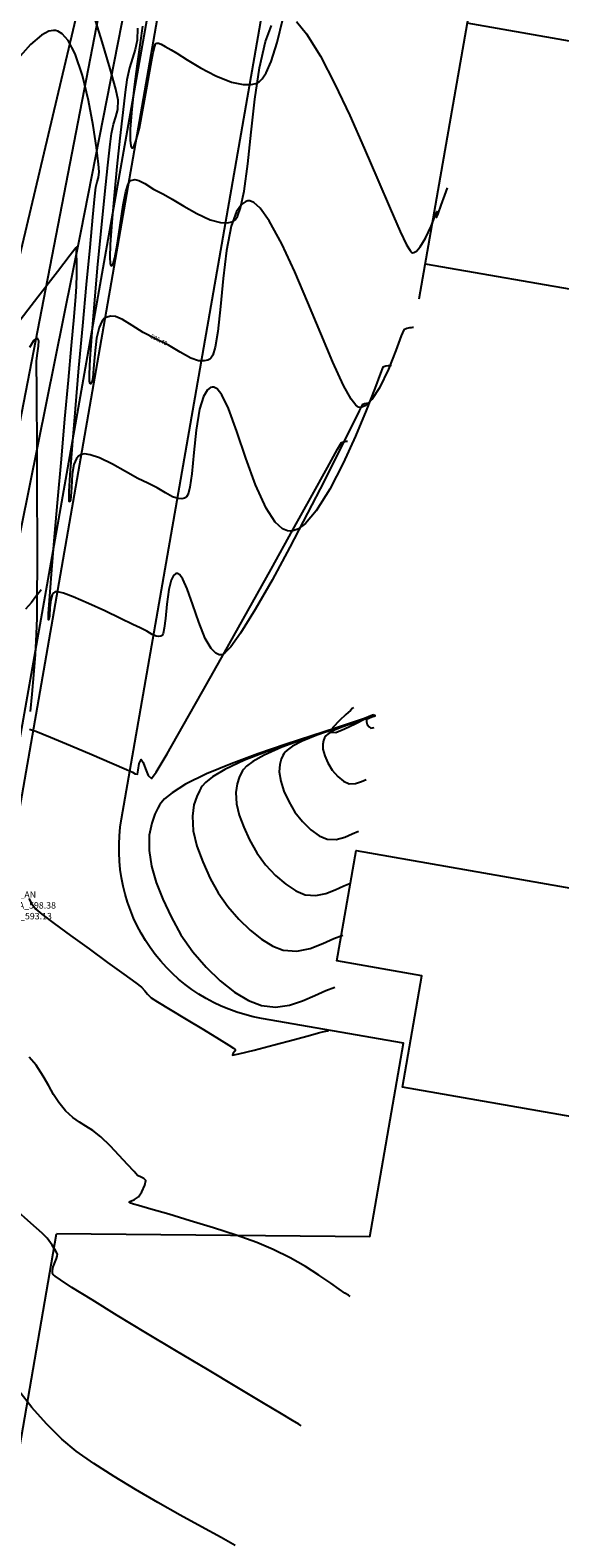
# Model space of a CAD drawing. Units: metres. Extents: x 0 to 536822, y 0 to 1095327.
# Drawn here: x 535949 to 535973, y 1094935 to 1095005 of the extents above; entities that cross this region are included whole.
import ezdxf
from ezdxf import colors
from ezdxf.entities.mleader import LeaderData, LeaderLine
from ezdxf.math import Vec2, Vec3

# ---------------------------------------------------------------- set-up
doc = ezdxf.new("R2010")
doc.units = ezdxf.units.M
for name, color, linetype in [('C-TOPO-MAJR', 9, 'Continuous'), ('C-TOPO-MINR', 8, 'Continuous'), ('calle', 5, 'Continuous'), ('CUNETA', 3, 'Continuous'), ('DUCT_FIB_OPT', 40, 'Continuous'), ('edificios', 7, 'Continuous'), ('text', 1, 'Continuous'), ('tub_A_N', 34, 'Continuous'), ('TUB_AN', 60, 'Continuous')]:
    doc.layers.add(name, color=color, linetype=linetype)
doc.styles.add('rafa-1', font='sanss___.ttf')

# ---------------------------------------------------------------- blocks, each defined once
blk = doc.blocks.new('A$C70267751')
at = {"layer": 'edificios'}
for p, q in [((4.341, 21.876), (0, 7.879)), ((29.254, 12.412), (3.849, 20.291)), ((25.405, 0), (29.746, 13.997)), ((0.492, 9.465), (25.897, 1.585))]:
    blk.add_line(p, q, dxfattribs=at)

msp = doc.modelspace()

# ---------------------------------------------------------------- linework, layer by layer
at = {"layer": 'C-TOPO-MAJR', "linetype": 'Continuous', "lineweight": -3}
for points, elevation in [([(535953.962, 1095005.032), (535953.852, 1095004.264), (535953.718, 1095003.286), (535953.582, 1095002.216), (535953.467, 1095001.172), (535953.398, 1095000.273), (535953.39, 1094999.738), (535953.42, 1094999.484), (535953.46, 1094999.399), (535953.487, 1094999.385), (535953.516, 1094999.392), (535953.578, 1094999.473), (535953.677, 1094999.738), (535953.818, 1095000.305), (535954.001, 1095001.238), (535954.18, 1095002.264), (535954.345, 1095003.216), (535954.46, 1095003.812), (535954.532, 1095004.106), (535954.572, 1095004.209), (535954.589, 1095004.229), (535954.628, 1095004.244), (535954.706, 1095004.248), (535954.829, 1095004.204), (535955.013, 1095004.088), (535955.291, 1095003.934), (535955.554, 1095003.78), (535956.031, 1095003.475), (535956.657, 1095003.098), (535957.364, 1095002.726), (535958.087, 1095002.437), (535958.634, 1095002.317), (535959.003, 1095002.319), (535959.221, 1095002.373), (535959.321, 1095002.417), (535959.387, 1095002.459), (535959.517, 1095002.583), (535959.703, 1095002.861), (535959.937, 1095003.389), (535960.213, 1095004.27), (535960.474, 1095005.355)], 595), ([(535948.728, 1094990.135), (535948.918, 1094990.45), (535949.082, 1094990.552), (535949.143, 1094990.429), (535949.121, 1094990.178), (535949.069, 1094989.849), (535949.035, 1094989.493), (535949.034, 1094989.14), (535949.038, 1094988.389), (535949.044, 1094987.321), (535949.052, 1094986.013), (535949.06, 1094984.545), (535949.067, 1094982.997), (535949.07, 1094981.446), (535949.07, 1094979.973), (535949.065, 1094978.656), (535949.053, 1094977.575), (535949.033, 1094976.809), (535948.98, 1094975.87), (535948.907, 1094974.923), (535948.825, 1094974.022), (535948.745, 1094973.224)], 596), ([(535948.719, 1094972.405), (535949.013, 1094972.312), (535949.699, 1094972.036), (535950.62, 1094971.648), (535951.619, 1094971.219), (535952.536, 1094970.82), (535953.215, 1094970.523), (535953.499, 1094970.4), (535953.625, 1094970.336), (535953.731, 1094970.313), (535953.766, 1094970.496), (535953.805, 1094970.814), (535953.894, 1094970.992), (535953.993, 1094970.861), (535954.101, 1094970.556), (535954.225, 1094970.247), (535954.374, 1094970.106), (535954.594, 1094970.412), (535955.102, 1094971.259), (535955.841, 1094972.539), (535956.751, 1094974.144), (535957.775, 1094975.966), (535958.854, 1094977.896), (535959.928, 1094979.827), (535960.941, 1094981.65), (535961.832, 1094983.258), (535962.543, 1094984.542), (535963.016, 1094985.395), (535963.192, 1094985.707), (535963.286, 1094985.742), (535963.368, 1094985.76), (535963.428, 1094985.767), (535963.482, 1094985.771)], 596)]:
    msp.add_lwpolyline(points, dxfattribs=dict(at, elevation=elevation))
at = {"layer": 'C-TOPO-MAJR', "color": 8, "linetype": 'Continuous', "lineweight": -3}
for points, elevation in [([(535949.26, 1094978.869), (535949.225, 1094978.829), (535949.147, 1094978.732), (535949.011, 1094978.554), (535948.805, 1094978.288), (535948.535, 1094977.976)], 596.25), ([(535964.68, 1094973.066), (535964.553, 1094973.014), (535964.266, 1094972.903), (535963.76, 1094972.723), (535962.965, 1094972.457), (535961.826, 1094972.088), (535960.588, 1094971.684), (535959.316, 1094971.252), (535958.077, 1094970.797), (535956.935, 1094970.326), (535955.956, 1094969.844), (535955.336, 1094969.455), (535954.987, 1094969.164), (535954.817, 1094968.971), (535954.753, 1094968.874), (535954.676, 1094968.737), (535954.542, 1094968.462), (535954.391, 1094968.047), (535954.28, 1094967.488), (535954.268, 1094966.777), (535954.383, 1094966.047), (535954.603, 1094965.292), (535954.912, 1094964.506), (535955.289, 1094963.685), (535955.749, 1094962.857), (535956.303, 1094962.072), (535956.92, 1094961.353), (535957.575, 1094960.72), (535958.238, 1094960.197), (535958.882, 1094959.806), (535959.479, 1094959.569), (535960.136, 1094959.496), (535960.781, 1094959.593), (535961.396, 1094959.796), (535961.964, 1094960.046), (535962.469, 1094960.279), (535962.894, 1094960.434)], 596.25), ([(535964.791, 1094973.024), (535964.769, 1094973.016), (535964.712, 1094972.995), (535964.607, 1094972.957), (535964.465, 1094972.902), (535964.363, 1094972.844), (535964.354, 1094972.736), (535964.386, 1094972.62), (535964.477, 1094972.512), (535964.566, 1094972.443), (535964.644, 1094972.457), (535964.714, 1094972.48)], 597.5), ([(535948.687, 1094964.543), (535948.815, 1094964.309), (535949.016, 1094964.051), (535949.296, 1094963.818), (535949.866, 1094963.387), (535950.627, 1094962.825), (535951.483, 1094962.2), (535952.337, 1094961.58), (535953.09, 1094961.032), (535953.647, 1094960.624), (535953.91, 1094960.424), (535954.078, 1094960.252), (535954.201, 1094960.104), (535954.373, 1094959.939), (535954.66, 1094959.751), (535955.241, 1094959.396), (535955.993, 1094958.941), (535956.795, 1094958.458), (535957.523, 1094958.017), (535957.969, 1094957.74), (535958.184, 1094957.601), (535958.254, 1094957.549), (535958.265, 1094957.537), (535958.267, 1094957.511), (535958.243, 1094957.451), (535958.178, 1094957.359), (535958.145, 1094957.269), (535958.438, 1094957.327), (535959.148, 1094957.507), (535960.072, 1094957.751), (535961.01, 1094958.004), (535961.762, 1094958.207), (535962.125, 1094958.304), (535962.313, 1094958.347), (535962.468, 1094958.38), (535962.588, 1094958.406)], 596.25)]:
    msp.add_lwpolyline(points, dxfattribs=dict(at, elevation=elevation))
at = {"layer": 'C-TOPO-MINR', "linetype": 'Continuous', "lineweight": -3}
for points, elevation in [([(535966.536, 1094991.042), (535966.527, 1094991.041), (535966.496, 1094991.039), (535966.433, 1094991.034), (535966.358, 1094991.025), (535966.236, 1094991.004), (535966.086, 1094990.943), (535965.971, 1094990.653), (535965.724, 1094989.978), (535965.377, 1094989.113), (535964.961, 1094988.253), (535964.6, 1094987.702), (535964.322, 1094987.433), (535964.138, 1094987.347), (535964.047, 1094987.336), (535963.991, 1094987.348), (535963.864, 1094987.438), (535963.642, 1094987.726), (535963.295, 1094988.353), (535962.793, 1094989.444), (535962.234, 1094990.766), (535961.639, 1094992.2), (535961.03, 1094993.628), (535960.426, 1094994.932), (535959.848, 1094995.994), (535959.419, 1094996.59), (535959.123, 1094996.849), (535958.941, 1094996.918), (535958.854, 1094996.919), (535958.752, 1094996.893), (535958.566, 1094996.772), (535958.329, 1094996.434), (535958.082, 1094995.746), (535957.86, 1094994.612), (535957.703, 1094993.317), (535957.58, 1094992.013), (535957.457, 1094990.853), (535957.338, 1094990.131), (535957.225, 1094989.761), (535957.135, 1094989.615), (535957.085, 1094989.575), (535957.001, 1094989.537), (535956.83, 1094989.494), (535956.567, 1094989.505), (535956.2, 1094989.629), (535955.708, 1094989.902), (535955.169, 1094990.228), (535954.574, 1094990.521), (535953.992, 1094990.814), (535953.487, 1094991.139), (535953.04, 1094991.417), (535952.71, 1094991.549), (535952.474, 1094991.568), (535952.319, 1094991.533), (535952.241, 1094991.499), (535952.18, 1094991.458), (535952.073, 1094991.332), (535951.947, 1094991.049), (535951.832, 1094990.548), (535951.748, 1094989.827), (535951.696, 1094989.136), (535951.653, 1094988.705), (535951.608, 1094988.5), (535951.568, 1094988.438), (535951.543, 1094988.433), (535951.529, 1094988.448), (535951.511, 1094988.552), (535951.506, 1094988.879), (535951.536, 1094989.589), (535951.622, 1094990.827), (535951.747, 1094992.337), (535951.898, 1094993.993), (535952.06, 1094995.669), (535952.217, 1094997.238), (535952.356, 1094998.575), (535952.463, 1094999.553), (535952.521, 1095000.047), (535952.618, 1095000.488), (535952.731, 1095000.831), (535952.818, 1095001.171), (535952.84, 1095001.604), (535952.733, 1095002.101), (535952.467, 1095003.048), (535952.086, 1095004.309), (535951.637, 1095005.748)], 595.4), ([(535965.518, 1094989.285), (535965.511, 1094989.284), (535965.483, 1094989.282), (535965.426, 1094989.278), (535965.361, 1094989.27), (535965.252, 1094989.25), (535965.121, 1094989.198), (535965.013, 1094988.924), (535964.746, 1094988.217), (535964.349, 1094987.201), (535963.851, 1094986.001), (535963.279, 1094984.742), (535962.662, 1094983.547), (535962.028, 1094982.541), (535961.528, 1094981.955), (535961.166, 1094981.686), (535960.935, 1094981.603), (535960.823, 1094981.592), (535960.7, 1094981.606), (535960.461, 1094981.704), (535960.119, 1094982.011), (535959.695, 1094982.661), (535959.206, 1094983.748), (535958.758, 1094984.988), (535958.341, 1094986.222), (535957.948, 1094987.288), (535957.645, 1094987.913), (535957.422, 1094988.194), (535957.275, 1094988.273), (535957.201, 1094988.277), (535957.12, 1094988.255), (535956.974, 1094988.148), (535956.794, 1094987.85), (535956.612, 1094987.25), (535956.456, 1094986.288), (535956.347, 1094985.238), (535956.252, 1094984.26), (535956.163, 1094983.636), (535956.077, 1094983.314), (535956.007, 1094983.187), (535955.967, 1094983.155), (535955.908, 1094983.128), (535955.791, 1094983.097), (535955.612, 1094983.103), (535955.363, 1094983.187), (535955.025, 1094983.375), (535954.647, 1094983.603), (535954.216, 1094983.814), (535953.754, 1094984.038), (535953.182, 1094984.357), (535952.565, 1094984.699), (535951.964, 1094984.99), (535951.539, 1094985.138), (535951.273, 1094985.176), (535951.128, 1094985.158), (535951.067, 1094985.134), (535951.003, 1094985.092), (535950.896, 1094984.965), (535950.784, 1094984.693), (535950.701, 1094984.233), (535950.662, 1094983.627), (535950.645, 1094983.222), (535950.621, 1094983.024), (535950.592, 1094982.962), (535950.572, 1094982.957), (535950.563, 1094982.972), (535950.555, 1094983.084), (535950.563, 1094983.437), (535950.608, 1094984.213), (535950.709, 1094985.582), (535950.849, 1094987.276), (535951.013, 1094989.166), (535951.189, 1094991.128), (535951.365, 1094993.034), (535951.527, 1094994.756), (535951.662, 1094996.168), (535951.758, 1094997.143), (535951.801, 1094997.554), (535951.863, 1094997.812), (535951.926, 1094998.015), (535951.947, 1094998.267), (535951.914, 1094998.63), (535951.824, 1094999.393), (535951.674, 1095000.421), (535951.461, 1095001.58), (535951.184, 1095002.735), (535950.837, 1095003.751), (535950.509, 1095004.373), (535950.232, 1095004.683), (535950.032, 1095004.799), (535949.928, 1095004.827), (535949.831, 1095004.833), (535949.622, 1095004.793), (535949.275, 1095004.613), (535948.761, 1095004.177), (535948.06, 1095003.373)], 595.6), ([(535953.733, 1095004.94), (535953.716, 1095004.389), (535953.627, 1095003.95), (535953.496, 1095003.546), (535953.357, 1095003.101), (535953.242, 1095002.539), (535953.166, 1095001.962), (535953.053, 1095001.022), (535952.917, 1094999.834), (535952.775, 1094998.513), (535952.642, 1094997.173), (535952.534, 1094995.928), (535952.467, 1094994.893), (535952.452, 1094994.293), (535952.469, 1094994.014), (535952.496, 1094993.923), (535952.515, 1094993.909), (535952.545, 1094993.917), (535952.603, 1094994.002), (535952.685, 1094994.282), (535952.79, 1094994.866), (535952.922, 1094995.788), (535953.064, 1094996.733), (535953.19, 1094997.365), (535953.297, 1094997.7), (535953.374, 1094997.831), (535953.415, 1094997.864), (535953.478, 1094997.89), (535953.605, 1094997.911), (535953.799, 1094997.872), (535954.076, 1094997.727), (535954.468, 1094997.471), (535954.933, 1094997.228), (535955.347, 1094997.009), (535955.88, 1094996.682), (535956.482, 1094996.33), (535957.102, 1094996.042), (535957.579, 1094995.914), (535957.909, 1094995.907), (535958.109, 1094995.955), (535958.203, 1094995.996), (535958.262, 1094996.041), (535958.37, 1094996.199), (535958.513, 1094996.596), (535958.674, 1094997.373), (535958.845, 1094998.643), (535959.006, 1095000.113), (535959.181, 1095001.644), (535959.394, 1095003.095), (535959.67, 1095004.325), (535959.952, 1095005.056)], 595.2), ([(535961.11, 1095005.251), (535961.58, 1095004.677), (535962.22, 1095003.638), (535962.897, 1095002.338), (535963.583, 1095000.879), (535964.255, 1094999.363), (535964.886, 1094997.893), (535965.451, 1094996.571), (535965.924, 1094995.499), (535966.219, 1094994.89), (535966.384, 1094994.614), (535966.463, 1094994.527), (535966.494, 1094994.515), (535966.553, 1094994.523), (535966.674, 1094994.589), (535966.857, 1094994.79), (535967.094, 1094995.187), (535967.353, 1094995.756), (535967.512, 1094996.153), (535967.591, 1094996.353), (535967.621, 1094996.418), (535967.629, 1094996.426), (535967.637, 1094996.415), (535967.634, 1094996.361), (535967.609, 1094996.244), (535967.602, 1094996.146), (535967.679, 1094996.316), (535967.826, 1094996.72), (535967.989, 1094997.182), (535968.112, 1094997.529)], 595.2), ([(535964.5, 1094987.528), (535964.494, 1094987.528), (535964.47, 1094987.526), (535964.419, 1094987.522), (535964.365, 1094987.515), (535964.269, 1094987.496), (535964.157, 1094987.452), (535964.015, 1094987.174), (535963.645, 1094986.427), (535963.092, 1094985.317), (535962.403, 1094983.947), (535961.623, 1094982.422), (535960.798, 1094980.846), (535959.974, 1094979.323), (535959.196, 1094977.958), (535958.51, 1094976.854), (535958.059, 1094976.23), (535957.792, 1094975.947), (535957.655, 1094975.86), (535957.599, 1094975.849), (535957.519, 1094975.859), (535957.365, 1094975.931), (535957.147, 1094976.153), (535956.878, 1094976.616), (535956.572, 1094977.365), (535956.292, 1094978.178), (535956.033, 1094978.917), (535955.836, 1094979.365), (535955.691, 1094979.571), (535955.595, 1094979.631), (535955.548, 1094979.634), (535955.494, 1094979.618), (535955.401, 1094979.539), (535955.288, 1094979.318), (535955.181, 1094978.882), (535955.093, 1094978.211), (535955.029, 1094977.534), (535954.974, 1094977.084), (535954.92, 1094976.848), (535954.875, 1094976.756), (535954.849, 1094976.734), (535954.807, 1094976.715), (535954.724, 1094976.699), (535954.596, 1094976.717), (535954.414, 1094976.8), (535954.158, 1094976.955), (535953.857, 1094977.107), (535953.518, 1094977.263), (535952.939, 1094977.543), (535952.219, 1094977.889), (535951.457, 1094978.242), (535950.75, 1094978.546), (535950.29, 1094978.713), (535950.039, 1094978.775), (535949.929, 1094978.78), (535949.893, 1094978.769), (535949.847, 1094978.737), (535949.773, 1094978.634), (535949.702, 1094978.412), (535949.661, 1094978.054), (535949.644, 1094977.65), (535949.6, 1094977.48), (535949.602, 1094977.774), (535949.657, 1094978.579), (535949.753, 1094979.798), (535949.882, 1094981.329), (535950.034, 1094983.075), (535950.199, 1094984.936), (535950.366, 1094986.812), (535950.526, 1094988.604), (535950.67, 1094990.213), (535950.787, 1094991.539), (535950.868, 1094992.483), (535950.902, 1094992.945), (535950.916, 1094993.526), (535950.914, 1094994.07), (535950.907, 1094994.477), (535950.903, 1094994.649), (535950.91, 1094994.729), (535950.909, 1094994.791), (535950.871, 1094994.747), (535950.83, 1094994.685), (535950.611, 1094994.401), (535950.011, 1094993.623), (535949.107, 1094992.449), (535947.974, 1094990.978)], 595.8)]:
    msp.add_lwpolyline(points, dxfattribs=dict(at, elevation=elevation))
at = {"layer": 'C-TOPO-MINR', "color": 9, "linetype": 'Continuous', "lineweight": -3}
for points, elevation in [([(535963.755, 1094973.414), (535963.716, 1094973.372), (535963.61, 1094973.271), (535963.406, 1094973.086), (535963.104, 1094972.809), (535962.797, 1094972.481), (535962.725, 1094972.258), (535962.935, 1094972.254), (535963.339, 1094972.413), (535963.83, 1094972.655), (535964.305, 1094972.902), (535964.658, 1094973.074)], 596), ([(535964.702, 1094973.058), (535964.578, 1094973.006), (535964.299, 1094972.899), (535963.812, 1094972.727), (535963.059, 1094972.476), (535962, 1094972.132), (535960.874, 1094971.761), (535959.751, 1094971.367), (535958.701, 1094970.956), (535957.792, 1094970.532), (535957.213, 1094970.187), (535956.889, 1094969.928), (535956.733, 1094969.755), (535956.675, 1094969.668), (535956.602, 1094969.539), (535956.48, 1094969.279), (535956.352, 1094968.887), (535956.277, 1094968.357), (535956.318, 1094967.679), (535956.486, 1094966.977), (535956.758, 1094966.244), (535957.108, 1094965.472), (535957.481, 1094964.803), (535957.928, 1094964.168), (535958.427, 1094963.586), (535958.957, 1094963.075), (535959.493, 1094962.652), (535960.014, 1094962.336), (535960.496, 1094962.144), (535961.133, 1094962.091), (535961.752, 1094962.221), (535962.328, 1094962.447), (535962.838, 1094962.683), (535963.258, 1094962.843)], 596.5), ([(535964.724, 1094973.049), (535964.617, 1094973.005), (535964.373, 1094972.913), (535963.943, 1094972.762), (535963.275, 1094972.542), (535962.342, 1094972.239), (535961.37, 1094971.911), (535960.434, 1094971.564), (535959.61, 1094971.203), (535959.082, 1094970.908), (535958.787, 1094970.685), (535958.648, 1094970.536), (535958.597, 1094970.462), (535958.542, 1094970.363), (535958.448, 1094970.165), (535958.351, 1094969.865), (535958.293, 1094969.461), (535958.324, 1094968.944), (535958.453, 1094968.408), (535958.66, 1094967.848), (535958.928, 1094967.259), (535959.265, 1094966.665), (535959.677, 1094966.11), (535960.135, 1094965.617), (535960.612, 1094965.205), (535961.081, 1094964.899), (535961.514, 1094964.719), (535962, 1094964.678), (535962.472, 1094964.777), (535962.912, 1094964.95), (535963.301, 1094965.13), (535963.622, 1094965.253)], 596.75), ([(535964.746, 1094973.041), (535964.661, 1094973.006), (535964.465, 1094972.932), (535964.114, 1094972.811), (535963.568, 1094972.633), (535962.816, 1094972.387), (535962.057, 1094972.12), (535961.369, 1094971.839), (535960.923, 1094971.607), (535960.675, 1094971.432), (535960.56, 1094971.314), (535960.519, 1094971.256), (535960.473, 1094971.174), (535960.4, 1094971.01), (535960.331, 1094970.761), (535960.309, 1094970.424), (535960.377, 1094969.989), (535960.53, 1094969.531), (535960.747, 1094969.046), (535961.033, 1094968.557), (535961.388, 1094968.111), (535961.777, 1094967.735), (535962.169, 1094967.453), (535962.531, 1094967.293), (535962.95, 1094967.275), (535963.348, 1094967.39), (535963.701, 1094967.548), (535963.986, 1094967.662)], 597), ([(535964.768, 1094973.033), (535964.701, 1094973.006), (535964.54, 1094972.947), (535964.245, 1094972.849), (535963.79, 1094972.701), (535963.207, 1094972.495), (535962.803, 1094972.32), (535962.576, 1094972.185), (535962.474, 1094972.095), (535962.441, 1094972.05), (535962.41, 1094971.993), (535962.363, 1094971.88), (535962.328, 1094971.708), (535962.337, 1094971.473), (535962.422, 1094971.164), (535962.566, 1094970.833), (535962.77, 1094970.5), (535963.025, 1094970.209), (535963.296, 1094969.989), (535963.549, 1094969.868), (535963.854, 1094969.873), (535964.132, 1094969.98), (535964.35, 1094970.071)], 597.25), ([(535963.608, 1094946.074), (535963.528, 1094946.124), (535963.36, 1094946.232), (535963.092, 1094946.413), (535962.7, 1094946.684), (535962.15, 1094947.059), (535961.526, 1094947.457), (535960.82, 1094947.862), (535960.027, 1094948.259), (535959.268, 1094948.57), (535958.315, 1094948.909), (535957.256, 1094949.256), (535956.183, 1094949.588), (535955.185, 1094949.886), (535954.354, 1094950.127), (535953.779, 1094950.291), (535953.551, 1094950.357), (535953.422, 1094950.396), (535953.34, 1094950.444), (535953.419, 1094950.489), (535953.596, 1094950.566), (535953.771, 1094950.692), (535953.932, 1094950.928), (535954.076, 1094951.23), (535954.115, 1094951.457), (535954.032, 1094951.552), (535953.894, 1094951.605), (535953.739, 1094951.688), (535953.569, 1094951.864), (535953.269, 1094952.197), (535952.884, 1094952.622), (535952.458, 1094953.07), (535952.035, 1094953.474), (535951.663, 1094953.768), (535951.34, 1094953.973), (535951.039, 1094954.154), (535950.733, 1094954.372), (535950.392, 1094954.691), (535950.077, 1094955.073), (535949.833, 1094955.452), (535949.609, 1094955.851), (535949.358, 1094956.293), (535949.029, 1094956.8), (535948.707, 1094957.172)], 596.5), ([(535961.332, 1094940.066), (535961.211, 1094940.14), (535960.928, 1094940.311), (535960.411, 1094940.622), (535959.573, 1094941.124), (535958.341, 1094941.86), (535956.973, 1094942.678), (535955.543, 1094943.534), (535954.125, 1094944.387), (535952.793, 1094945.192), (535951.622, 1094945.909), (535950.685, 1094946.493), (535950.154, 1094946.837), (535949.908, 1094947.008), (535949.826, 1094947.076), (535949.811, 1094947.095), (535949.794, 1094947.148), (535949.785, 1094947.265), (535949.819, 1094947.452), (535949.904, 1094947.681), (535949.976, 1094947.841), (535950.007, 1094947.938), (535950.023, 1094948.032), (535949.945, 1094948.174), (535949.767, 1094948.448), (535949.545, 1094948.772), (535949.304, 1094949.004), (535948.782, 1094949.467), (535948.055, 1094950.131)], 596.75), ([(535958.268, 1094934.517), (535957.621, 1094934.878), (535956.708, 1094935.381), (535955.716, 1094935.928), (535954.682, 1094936.508), (535953.645, 1094937.107), (535952.642, 1094937.714), (535951.711, 1094938.315), (535950.891, 1094938.898), (535950.219, 1094939.45), (535949.503, 1094940.157), (535948.831, 1094940.92), (535948.219, 1094941.697)], 597)]:
    msp.add_lwpolyline(points, dxfattribs=dict(at, elevation=elevation))
at = {"layer": 'calle'}
msp.add_line((535922.64, 1094826.935), (535968.996, 1095089.24), dxfattribs=at)
at = {"layer": 'calle', "flags": 128}
msp.add_lwpolyline([(535964.508, 1094948.832), (535966.079, 1094957.821), (535959.489, 1094958.977, -0.414214), (535952.992, 1094968.24), (535968.217, 1095055.408)], format="xyb", dxfattribs=at)
for points in [[(535932.655, 1094847.134), (535936.91, 1094871.16), (535941.305, 1094898.812), (535949.967, 1094948.982)], [(535964.508, 1094948.832), (535949.967, 1094948.982)]]:
    msp.add_lwpolyline(points, dxfattribs=at)
at = {"layer": 'CUNETA', "flags": 128}
msp.add_lwpolyline([(535962.055, 1095050.305), (535962.449, 1095050.24), (535941.669, 1094930.988)], dxfattribs=at)
at = {"layer": 'DUCT_FIB_OPT', "flags": 128}
msp.add_lwpolyline([(535940.637, 1094960.644), (535945.368, 1094982.135), (535955.565, 1095025.283), (535987.156, 1095026.575), (535989.472, 1095038.223), (535981.776, 1095039.223)], dxfattribs=at)
at = {"layer": 'edificios', "flags": 128}
msp.add_lwpolyline([(536013.01, 1094948.111), (536012.919, 1094947.592), (535966.028, 1094955.787), (535966.931, 1094960.956), (535962.978, 1094961.647), (535963.872, 1094966.764), (535979.491, 1094964.034), (535979.94, 1094966.604), (536015.166, 1094960.447), (536014.695, 1094957.756), (536016.886, 1094957.36), (536015.142, 1094947.725)], close=True, dxfattribs=at)
at = {"layer": 'tub_A_N', "flags": 128}
msp.add_lwpolyline([(536023.779, 1095108.532), (535966.045, 1095072.393), (535956.978, 1095028.393), (535954.726, 1095013.958), (535951.089, 1094995.433), (535944.348, 1094962.055), (535943.153, 1094962.129), (535908.685, 1094968.592)], dxfattribs=at)
at = {"layer": 'TUB_AN', "flags": 128}
msp.add_lwpolyline([(535939.246, 1094940.091), (535964.57, 1095070.856)], dxfattribs=at)
msp.add_lwpolyline([(535939.246, 1094940.091), (535964.57, 1095070.856)], dxfattribs=at)

# ---------------------------------------------------------------- block references
at = {"layer": 'edificios', "rotation": 7.316700729834893}
for p in [(535970.924, 1095002.473), (535967.792, 1094984.553)]:
    msp.add_blockref('A$C70267751', p, dxfattribs=at)

# ---------------------------------------------------------------- leaders
at = {"layer": 'text'}
ml = msp.add_multileader_mtext('Standard', dxfattribs=at)
ml.set_content('REG_AN\\PTAPA_598.38\\PFDO_593.13 ', color=256, style='rafa-1')
ml.set_leader_properties(color=256, linetype='ByLayer', lineweight=-1)
ml.build(insert=Vec2(0, 0))
ml.multileader.update_dxf_attribs({"text_left_attachment_type": 4, "text_right_attachment_type": 4, "dogleg_length": 0.05, "arrow_head_size": 0.3})
ctx = ml.context
ctx.base_point, ctx.char_height, ctx.arrow_head_size, ctx.landing_gap_size, ctx.plane_origin = Vec3(535947.418, 1094963.492), 0.3, 0.3, 0.05, Vec3(535945.046, 1094962.382)
ctx.left_attachment, ctx.right_attachment = 4, 4
notes = []
notes.append((ctx, [(0, (1, 1, 0), (535947.368, 1094963.492), (1, 0), 0.05, [(0, [(535944.393, 1094962.387)], 0, [])])]))
ctx.mtext.insert, ctx.mtext.flow_direction = Vec3(535947.468, 1094964.874), 5
ml = msp.add_multileader_mtext('Standard', dxfattribs=at)
ml.set_content('REG_AN\\PTAPA_598.38\\PFDO_593.13 ', color=256, style='rafa-1')
ml.set_leader_properties(color=256, linetype='ByLayer', lineweight=-1)
ml.build(insert=Vec2(0, 0))
ml.multileader.update_dxf_attribs({"text_left_attachment_type": 4, "text_right_attachment_type": 4, "dogleg_length": 0.05, "arrow_head_size": 0.3})
ctx = ml.context
ctx.base_point, ctx.char_height, ctx.arrow_head_size, ctx.landing_gap_size, ctx.plane_origin = Vec3(535947.418, 1094963.492), 0.3, 0.3, 0.05, Vec3(535945.046, 1094962.382)
ctx.left_attachment, ctx.right_attachment = 4, 4
notes.append((ctx, [(0, (1, 1, 0), (535947.368, 1094963.492), (1, 0), 0.05, [(0, [(535944.393, 1094962.387)], 0, [])])]))
ctx.mtext.insert, ctx.mtext.flow_direction = Vec3(535947.468, 1094964.874), 5
for ctx, leaders in notes:
    for number, flags, end, landing, length, lines in leaders:
        leader = LeaderData()
        leader.index, (leader.has_last_leader_line, leader.has_dogleg_vector, leader.attachment_direction) = number, flags
        leader.last_leader_point, leader.dogleg_vector, leader.dogleg_length = Vec3(end), Vec3(landing), length
        for number, points, colour, breaks in lines:
            line = LeaderLine()
            line.index, line.vertices, line.color, line.breaks = number, Vec3.list(points), colors.encode_raw_color(colour), breaks
            leader.lines.append(line)
        ctx.leaders.append(leader)

# ---------------------------------------------------------------- next in the draw order: texts
at = {"layer": 'text', "color": 1, "linetype": 'Continuous', "lineweight": -3, "insert": (535954.717, 1094990.45), "char_height": 0.2, "width": 0.82407, "attachment_point": 5, "rotation": 333.7679, "style": 'rafa-1', "bg_fill": 3, "box_fill_scale": 1.25, "bg_fill_color": 256, "bg_fill_true_color": 13158600, "bg_fill_transparency": 0}
msp.add_mtext('595.40', dxfattribs=at)

doc.saveas('drawing.dxf')
